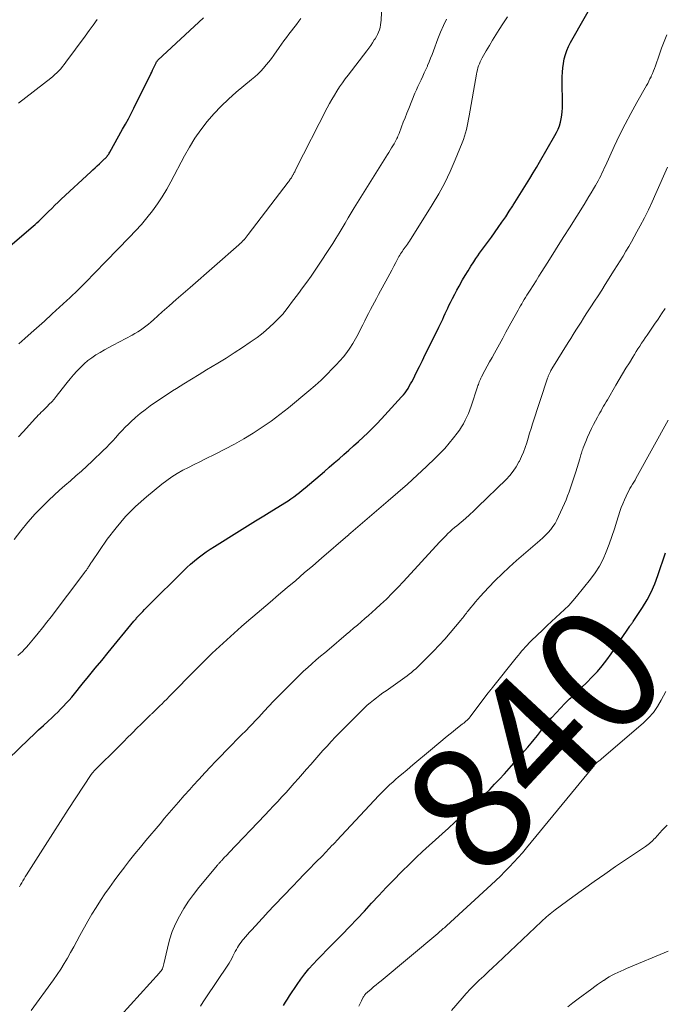
# Model space of a CAD drawing. Units: feet. Extents: x 1975000 to 1980033, y 560000 to 565000.
# Drawn here: x 1976277 to 1976381, y 563470 to 563630 of the extents above; entities that cross this region are included whole.
import ezdxf
from ezdxf.enums import TextEntityAlignment as Align

# ---------------------------------------------------------------- set-up
doc = ezdxf.new("R2010")
doc.units = ezdxf.units.FT
doc.header["$LTSCALE"] = 100
doc.header["$MEASUREMENT"] = 0
for name, color, linetype, lineweight in [('CONTOUR INDEX', 32, 'Continuous', 25), ('CONTOUR INDEX LABEL', 7, 'Continuous', 15), ('CONTOUR INTERMEDIATE', 40, 'Continuous', 15)]:
    doc.layers.add(name, color=color, linetype=linetype, lineweight=lineweight)
doc.styles.add('slant', font='romans.shx', dxfattribs={"oblique": 14.999978})

msp = doc.modelspace()

# ---------------------------------------------------------------- linework, layer by layer
at = {"layer": 'CONTOUR INDEX', "flags": 128}
for points, elevation in [([(1976271.43, 563506.85), (1976278.24, 563513.41), (1976279.01, 563514.14), (1976279.77, 563514.87), (1976280.55, 563515.59), (1976281.33, 563516.3), (1976281.9, 563516.83), (1976282.39, 563517.29), (1976282.87, 563517.74), (1976283.34, 563518.21), (1976283.81, 563518.69), (1976284.26, 563519.17), (1976284.71, 563519.66), (1976285.14, 563520.17), (1976285.57, 563520.68), (1976286.83, 563522.24), (1976287.88, 563523.53), (1976288.94, 563524.83), (1976290, 563526.12), (1976291.06, 563527.41), (1976295.2, 563532.43), (1976295.25, 563532.49), (1976295.3, 563532.55), (1976295.35, 563532.61), (1976295.4, 563532.67), (1976295.44, 563532.73), (1976295.49, 563532.79), (1976295.54, 563532.85), (1976295.59, 563532.91), (1976295.64, 563532.97), (1976295.7, 563533.03), (1976295.75, 563533.09), (1976295.8, 563533.14), (1976296.31, 563533.68), (1976296.62, 563534.01), (1976296.93, 563534.33), (1976297.24, 563534.65), (1976297.56, 563534.97), (1976303.21, 563540.6), (1976303.78, 563541.15), (1976304.37, 563541.69), (1976304.98, 563542.21), (1976305.6, 563542.71), (1976306.24, 563543.2), (1976306.89, 563543.67), (1976307.55, 563544.11), (1976308.22, 563544.55), (1976312.26, 563547.05), (1976313.57, 563547.86), (1976314.88, 563548.68), (1976316.19, 563549.49), (1976317.51, 563550.29), (1976319.16, 563551.31), (1976319.64, 563551.61), (1976320.13, 563551.93), (1976320.6, 563552.25), (1976321.07, 563552.59), (1976321.53, 563552.93), (1976321.99, 563553.28), (1976322.44, 563553.65), (1976322.88, 563554.01), (1976326.01, 563556.68), (1976326.81, 563557.36), (1976327.6, 563558.04), (1976328.39, 563558.73), (1976329.17, 563559.42), (1976329.96, 563560.11), (1976330.73, 563560.8), (1976331.51, 563561.5), (1976332.28, 563562.21), (1976333.04, 563562.92), (1976333.78, 563563.65), (1976334.51, 563564.4), (1976335.23, 563565.16), (1976338.51, 563568.73), (1976338.79, 563569.05), (1976339.06, 563569.38), (1976339.3, 563569.73), (1976339.54, 563570.08), (1976339.75, 563570.45), (1976339.96, 563570.82), (1976340.17, 563571.19), (1976340.36, 563571.57), (1976340.92, 563572.71), (1976341.39, 563573.66), (1976341.87, 563574.62), (1976342.34, 563575.57), (1976342.81, 563576.52), (1976344.54, 563580.01), (1976344.75, 563580.45), (1976344.96, 563580.88), (1976345.16, 563581.32), (1976345.35, 563581.76), (1976345.55, 563582.2), (1976345.75, 563582.63), (1976345.96, 563583.07), (1976346.17, 563583.5), (1976346.41, 563583.99), (1976346.75, 563584.66), (1976347.09, 563585.33), (1976347.45, 563585.99), (1976347.82, 563586.65), (1976348.38, 563587.64), (1976348.81, 563588.38), (1976349.25, 563589.12), (1976349.7, 563589.85), (1976350.17, 563590.57), (1976350.52, 563591.11), (1976350.82, 563591.55), (1976351.13, 563591.99), (1976351.45, 563592.43), (1976351.77, 563592.85), (1976352.1, 563593.28), (1976352.42, 563593.71), (1976352.73, 563594.14), (1976353.05, 563594.58), (1976354.13, 563596.12), (1976354.74, 563597), (1976355.34, 563597.88), (1976355.92, 563598.77), (1976356.5, 563599.66), (1976356.54, 563599.73), (1976357.09, 563600.6), (1976357.63, 563601.47), (1976358.17, 563602.33), (1976358.72, 563603.2), (1976359.25, 563604.07), (1976359.79, 563604.95), (1976360.31, 563605.83), (1976360.83, 563606.71), (1976363.31, 563611), (1976363.58, 563611.52), (1976363.82, 563612.04), (1976364.03, 563612.59), (1976364.2, 563613.15), (1976364.33, 563613.71), (1976364.43, 563614.29), (1976364.49, 563614.87), (1976364.51, 563615.45), (1976364.49, 563620.52), (1976364.52, 563621.25), (1976364.57, 563621.97), (1976364.67, 563622.68), (1976364.81, 563623.39), (1976365, 563624.09), (1976365.23, 563624.77), (1976365.52, 563625.42), (1976365.84, 563626.07), (1976370.45, 563634.26)], 820), ([(1976272.79, 563591.15), (1976278.6, 563596.08), (1976278.91, 563596.35), (1976279.21, 563596.62), (1976279.51, 563596.89), (1976279.81, 563597.17), (1976280.1, 563597.45), (1976280.39, 563597.74), (1976280.68, 563598.02), (1976280.97, 563598.31), (1976281.4, 563598.73), (1976281.91, 563599.23), (1976282.42, 563599.72), (1976282.93, 563600.21), (1976283.45, 563600.7), (1976288.21, 563605.11), (1976288.56, 563605.44), (1976288.92, 563605.78), (1976289.27, 563606.11), (1976289.62, 563606.44), (1976290.11, 563606.91), (1976290.21, 563607.01), (1976290.32, 563607.11), (1976290.43, 563607.21), (1976290.54, 563607.31), (1976290.64, 563607.41), (1976290.75, 563607.51), (1976290.84, 563607.62), (1976290.94, 563607.73), (1976290.95, 563607.75), (1976291.05, 563607.88), (1976291.14, 563608.01), (1976291.22, 563608.15), (1976291.3, 563608.29), (1976293.38, 563612.02), (1976293.85, 563612.87), (1976294.3, 563613.72), (1976294.74, 563614.57), (1976295.18, 563615.43), (1976297.93, 563620.97), (1976298.08, 563621.28), (1976298.23, 563621.59), (1976298.38, 563621.9), (1976298.52, 563622.21), (1976298.74, 563622.68), (1976298.78, 563622.75), (1976298.82, 563622.83), (1976298.86, 563622.9), (1976298.9, 563622.97), (1976298.97, 563623.08), (1976298.99, 563623.1), (1976299, 563623.11), (1976299.08, 563623.2), (1976306.45, 563630.02)], 800), ([(1976319.41, 563470.29), (1976319.72, 563470.81), (1976320.05, 563471.32), (1976320.37, 563471.83), (1976321.61, 563473.71), (1976322.21, 563474.57), (1976322.83, 563475.4), (1976323.5, 563476.21), (1976324.2, 563476.98), (1976324.92, 563477.74), (1976325.65, 563478.5), (1976326.38, 563479.25), (1976327.12, 563480), (1976328.89, 563481.79), (1976330.1, 563483.03), (1976331.3, 563484.29), (1976332.48, 563485.55), (1976333.66, 563486.83), (1976334.83, 563488.1), (1976336.02, 563489.36), (1976337.22, 563490.61), (1976338.44, 563491.84), (1976339.87, 563493.26), (1976340.88, 563494.25), (1976341.9, 563495.22), (1976342.94, 563496.17), (1976343.98, 563497.11), (1976345.04, 563498.05), (1976346.09, 563498.99), (1976347.13, 563499.94), (1976348.17, 563500.89), (1976350.25, 563502.81), (1976351.1, 563503.6), (1976351.93, 563504.41), (1976352.75, 563505.24), (1976353.55, 563506.07), (1976354.35, 563506.92), (1976355.13, 563507.77), (1976355.91, 563508.64), (1976356.68, 563509.51), (1976358.41, 563511.49), (1976358.94, 563512.1), (1976359.45, 563512.72), (1976359.96, 563513.34), (1976360.47, 563513.97), (1976360.97, 563514.6), (1976361.47, 563515.23), (1976361.98, 563515.85), (1976362.49, 563516.47), (1976362.8, 563516.85), (1976363.49, 563517.64), (1976364.19, 563518.41), (1976364.93, 563519.15), (1976365.68, 563519.88), (1976365.89, 563520.07), (1976366.76, 563520.89), (1976367.61, 563521.71), (1976368.46, 563522.55), (1976369.3, 563523.39), (1976369.34, 563523.43), (1976370.17, 563524.32), (1976370.96, 563525.24), (1976371.71, 563526.2), (1976372.41, 563527.19), (1976375.43, 563531.65), (1976375.49, 563531.75), (1976375.56, 563531.84), (1976375.63, 563531.94), (1976375.7, 563532.04), (1976375.78, 563532.13), (1976375.85, 563532.23), (1976375.91, 563532.32), (1976375.98, 563532.42), (1976377.46, 563534.65), (1976378.22, 563535.89), (1976378.9, 563537.16), (1976379.48, 563538.49), (1976379.98, 563539.85), (1976381.17, 563543.5)], 840)]:
    msp.add_lwpolyline(points, dxfattribs=dict(at, elevation=elevation))
at = {"layer": 'CONTOUR INTERMEDIATE', "flags": 128}
for points, elevation in [([(1976276.52, 563562.27), (1976277.27, 563563.1), (1976279.26, 563565.28), (1976279.49, 563565.53), (1976279.73, 563565.77), (1976279.97, 563566.01), (1976280.22, 563566.24), (1976280.46, 563566.48), (1976280.71, 563566.72), (1976280.95, 563566.96), (1976281.19, 563567.2), (1976281.51, 563567.53), (1976281.9, 563567.95), (1976282.28, 563568.38), (1976282.64, 563568.81), (1976283, 563569.26), (1976284.39, 563571.04), (1976284.91, 563571.67), (1976285.44, 563572.3), (1976285.99, 563572.91), (1976286.55, 563573.5), (1976286.59, 563573.54), (1976287.16, 563574.08), (1976287.76, 563574.6), (1976288.4, 563575.07), (1976289.06, 563575.51), (1976289.74, 563575.93), (1976290.43, 563576.33), (1976291.12, 563576.72), (1976291.83, 563577.1), (1976294.9, 563578.72), (1976295.36, 563578.98), (1976295.82, 563579.25), (1976296.26, 563579.54), (1976296.7, 563579.84), (1976297.12, 563580.16), (1976297.54, 563580.49), (1976297.95, 563580.82), (1976298.35, 563581.17), (1976299.79, 563582.47), (1976300.92, 563583.47), (1976302.04, 563584.46), (1976303.17, 563585.46), (1976304.29, 563586.45), (1976312.16, 563593.34), (1976312.37, 563593.53), (1976312.58, 563593.73), (1976312.79, 563593.93), (1976312.99, 563594.14), (1976313.01, 563594.16), (1976313.19, 563594.36), (1976313.37, 563594.56), (1976313.54, 563594.77), (1976313.7, 563594.98), (1976320.15, 563603.47), (1976320.24, 563603.58), (1976320.33, 563603.7), (1976320.41, 563603.82), (1976320.5, 563603.94), (1976320.67, 563604.18), (1976320.72, 563604.25), (1976320.82, 563604.42), (1976320.86, 563604.51), (1976320.91, 563604.59), (1976320.96, 563604.68), (1976321, 563604.76), (1976321.06, 563604.88), (1976321.14, 563605.02), (1976321.21, 563605.16), (1976321.29, 563605.3), (1976321.36, 563605.45), (1976326.48, 563615.47), (1976326.85, 563616.17), (1976327.23, 563616.86), (1976327.63, 563617.53), (1976328.05, 563618.2), (1976328.48, 563618.86), (1976328.93, 563619.51), (1976329.39, 563620.15), (1976329.86, 563620.78), (1976332.88, 563624.73), (1976333.19, 563625.16), (1976333.5, 563625.58), (1976333.8, 563626.02), (1976334.09, 563626.46), (1976334.22, 563626.67), (1976334.43, 563627.01), (1976334.61, 563627.37), (1976334.77, 563627.74), (1976334.91, 563628.11), (1976335.02, 563628.5), (1976335.1, 563628.89), (1976335.16, 563629.28), (1976335.19, 563629.68), (1976335.59, 563638.54)], 808), ([(1976276.44, 563526.88), (1976276.8, 563527.22), (1976277.15, 563527.56), (1976277.49, 563527.91), (1976277.82, 563528.26), (1976278.14, 563528.63), (1976278.98, 563529.62), (1976279.71, 563530.5), (1976280.43, 563531.38), (1976281.13, 563532.27), (1976281.82, 563533.18), (1976287.09, 563540.16), (1976287.23, 563540.34), (1976287.37, 563540.53), (1976287.51, 563540.72), (1976287.64, 563540.91), (1976287.74, 563541.05), (1976287.82, 563541.18), (1976287.9, 563541.3), (1976287.98, 563541.43), (1976288.05, 563541.56), (1976288.13, 563541.69), (1976288.21, 563541.81), (1976288.29, 563541.94), (1976288.37, 563542.06), (1976290.89, 563545.7), (1976292.31, 563547.57), (1976293.82, 563549.36), (1976295.48, 563551.01), (1976297.24, 563552.57), (1976299.72, 563554.61), (1976300.53, 563555.23), (1976301.36, 563555.82), (1976302.22, 563556.35), (1976303.11, 563556.86), (1976304.02, 563557.33), (1976304.93, 563557.79), (1976305.84, 563558.25), (1976306.76, 563558.7), (1976308.34, 563559.46), (1976309.91, 563560.25), (1976311.46, 563561.08), (1976312.99, 563561.95), (1976314.5, 563562.86), (1976315.97, 563563.82), (1976317.42, 563564.82), (1976318.82, 563565.88), (1976320.2, 563566.97), (1976323.52, 563569.73), (1976324.51, 563570.58), (1976325.48, 563571.46), (1976326.42, 563572.37), (1976327.33, 563573.3), (1976327.93, 563573.92), (1976328.52, 563574.57), (1976329.08, 563575.23), (1976329.62, 563575.93), (1976330.13, 563576.63), (1976330.61, 563577.37), (1976331.06, 563578.11), (1976331.48, 563578.88), (1976331.88, 563579.66), (1976332.23, 563580.4), (1976332.53, 563581.02), (1976332.84, 563581.63), (1976333.15, 563582.24), (1976333.46, 563582.85), (1976333.78, 563583.46), (1976334.11, 563584.06), (1976334.43, 563584.66), (1976334.76, 563585.27), (1976336.27, 563588.05), (1976336.6, 563588.65), (1976336.92, 563589.25), (1976337.24, 563589.85), (1976337.56, 563590.46), (1976337.96, 563591.2), (1976338.08, 563591.43), (1976338.21, 563591.66), (1976338.35, 563591.88), (1976338.49, 563592.1), (1976338.63, 563592.31), (1976338.78, 563592.52), (1976338.93, 563592.73), (1976339.08, 563592.94), (1976339.12, 563592.99), (1976339.29, 563593.22), (1976339.46, 563593.46), (1976339.62, 563593.7), (1976339.78, 563593.94), (1976343.47, 563599.82), (1976344.51, 563601.58), (1976345.49, 563603.37), (1976346.37, 563605.21), (1976347.18, 563607.08), (1976348.29, 563609.83), (1976348.49, 563610.36), (1976348.67, 563610.89), (1976348.83, 563611.43), (1976348.98, 563611.98), (1976349.11, 563612.53), (1976349.23, 563613.08), (1976349.34, 563613.63), (1976349.44, 563614.19), (1976350.62, 563620.92), (1976350.69, 563621.26), (1976350.76, 563621.61), (1976350.86, 563621.95), (1976350.96, 563622.29), (1976351.08, 563622.62), (1976351.22, 563622.94), (1976351.37, 563623.26), (1976351.54, 563623.57), (1976352.19, 563624.7), (1976352.7, 563625.57), (1976353.22, 563626.43), (1976353.75, 563627.29), (1976354.29, 563628.14), (1976354.9, 563629.08), (1976355.62, 563630.2)], 816), ([(1976275.84, 563545.64), (1976276.92, 563547.08), (1976278.05, 563548.49), (1976279.25, 563549.82), (1976280.51, 563551.12), (1976281.44, 563552.02), (1976282.29, 563552.83), (1976283.16, 563553.63), (1976284.04, 563554.4), (1976284.93, 563555.17), (1976285.82, 563555.94), (1976286.7, 563556.71), (1976287.56, 563557.51), (1976288.42, 563558.32), (1976290.22, 563560.05), (1976290.75, 563560.57), (1976291.27, 563561.1), (1976291.78, 563561.64), (1976292.28, 563562.19), (1976292.78, 563562.74), (1976293.29, 563563.28), (1976293.81, 563563.81), (1976294.34, 563564.33), (1976294.72, 563564.7), (1976295.46, 563565.38), (1976296.22, 563566.04), (1976297.01, 563566.66), (1976297.82, 563567.26), (1976297.91, 563567.33), (1976298.79, 563567.94), (1976299.67, 563568.54), (1976300.56, 563569.12), (1976301.46, 563569.7), (1976302.08, 563570.09), (1976303.29, 563570.85), (1976304.51, 563571.61), (1976305.73, 563572.35), (1976306.95, 563573.09), (1976308.79, 563574.2), (1976310.12, 563575.01), (1976311.44, 563575.85), (1976312.74, 563576.71), (1976314.03, 563577.6), (1976315.13, 563578.36), (1976315.84, 563578.89), (1976316.54, 563579.45), (1976317.2, 563580.04), (1976317.85, 563580.65), (1976318.86, 563581.66), (1976318.98, 563581.79), (1976319.1, 563581.92), (1976319.22, 563582.05), (1976319.33, 563582.19), (1976319.44, 563582.33), (1976319.55, 563582.48), (1976319.66, 563582.62), (1976319.76, 563582.76), (1976320.3, 563583.48), (1976320.68, 563583.98), (1976321.06, 563584.48), (1976321.44, 563584.98), (1976321.82, 563585.48), (1976322.48, 563586.35), (1976323.18, 563587.3), (1976323.87, 563588.25), (1976324.54, 563589.22), (1976325.19, 563590.2), (1976326.85, 563592.74), (1976327.37, 563593.55), (1976327.88, 563594.36), (1976328.38, 563595.19), (1976328.87, 563596.02), (1976329.35, 563596.85), (1976329.84, 563597.68), (1976330.34, 563598.51), (1976330.84, 563599.33), (1976336.2, 563607.92), (1976336.43, 563608.28), (1976336.65, 563608.64), (1976336.87, 563609), (1976337.09, 563609.36), (1976337.29, 563609.69), (1976337.41, 563609.88), (1976337.52, 563610.09), (1976337.63, 563610.29), (1976337.73, 563610.5), (1976337.82, 563610.71), (1976337.91, 563610.92), (1976338, 563611.13), (1976338.09, 563611.35), (1976338.49, 563612.4), (1976338.78, 563613.15), (1976339.07, 563613.89), (1976339.37, 563614.63), (1976339.66, 563615.37), (1976340.67, 563617.84), (1976340.91, 563618.4), (1976341.15, 563618.95), (1976341.4, 563619.5), (1976341.67, 563620.04), (1976341.93, 563620.59), (1976342.18, 563621.13), (1976342.43, 563621.69), (1976342.67, 563622.24), (1976342.7, 563622.32), (1976342.95, 563622.91), (1976343.2, 563623.51), (1976343.43, 563624.12), (1976343.67, 563624.72), (1976344.38, 563626.63), (1976344.82, 563627.71), (1976345.28, 563628.78), (1976345.78, 563629.83)], 812), ([(1976276.53, 563616.24), (1976281.74, 563620.29), (1976282.08, 563620.57), (1976282.42, 563620.86), (1976282.75, 563621.17), (1976283.06, 563621.49), (1976283.36, 563621.82), (1976283.66, 563622.16), (1976283.94, 563622.51), (1976284.21, 563622.87), (1976287.32, 563627.07), (1976287.98, 563627.97), (1976288.63, 563628.86), (1976289.28, 563629.76)], 796), ([(1976276.6, 563577.32), (1976277.54, 563578.17), (1976278.56, 563579.07), (1976278.99, 563579.45), (1976279.42, 563579.83), (1976279.85, 563580.21), (1976280.28, 563580.59), (1976280.71, 563580.98), (1976281.13, 563581.36), (1976281.56, 563581.75), (1976281.98, 563582.14), (1976284.36, 563584.33), (1976284.83, 563584.77), (1976285.29, 563585.2), (1976285.75, 563585.64), (1976286.21, 563586.09), (1976286.67, 563586.54), (1976287.12, 563586.99), (1976287.57, 563587.44), (1976288.02, 563587.9), (1976288.31, 563588.2), (1976288.9, 563588.81), (1976289.49, 563589.41), (1976290.08, 563590.02), (1976290.67, 563590.63), (1976294.51, 563594.55), (1976295.48, 563595.57), (1976296.41, 563596.62), (1976297.31, 563597.7), (1976298.18, 563598.81), (1976299, 563599.95), (1976299.78, 563601.11), (1976300.5, 563602.32), (1976301.18, 563603.54), (1976303.37, 563607.7), (1976304.2, 563609.15), (1976305.07, 563610.57), (1976306.04, 563611.94), (1976307.05, 563613.27), (1976308.14, 563614.54), (1976309.29, 563615.76), (1976310.5, 563616.91), (1976311.76, 563618.01), (1976314.24, 563620.06), (1976314.75, 563620.5), (1976315.24, 563620.95), (1976315.72, 563621.42), (1976316.17, 563621.91), (1976316.61, 563622.42), (1976317.04, 563622.94), (1976317.44, 563623.47), (1976317.84, 563624.02), (1976318.68, 563625.23), (1976319.06, 563625.78), (1976319.46, 563626.32), (1976319.86, 563626.86), (1976320.27, 563627.39), (1976320.69, 563627.92), (1976321.09, 563628.45), (1976321.49, 563628.99), (1976321.89, 563629.53), (1976322.19, 563629.95)], 804), ([(1976276.68, 563489.51), (1976276.86, 563489.83), (1976277.05, 563490.15), (1976277.24, 563490.46), (1976277.43, 563490.78), (1976277.62, 563491.09), (1976277.81, 563491.4), (1976280.82, 563496.15), (1976282.06, 563498.1), (1976283.31, 563500.04), (1976284.56, 563501.97), (1976285.83, 563503.9), (1976288.28, 563507.63), (1976288.32, 563507.7), (1976288.37, 563507.76), (1976288.41, 563507.82), (1976288.45, 563507.88), (1976288.5, 563507.94), (1976288.54, 563507.99), (1976288.59, 563508.05), (1976288.64, 563508.1), (1976288.72, 563508.19), (1976288.79, 563508.26), (1976292.93, 563512.35), (1976293.14, 563512.56), (1976293.35, 563512.77), (1976293.55, 563512.98), (1976293.76, 563513.2), (1976293.96, 563513.41), (1976294.17, 563513.62), (1976294.38, 563513.83), (1976294.59, 563514.04), (1976294.84, 563514.3), (1976295.17, 563514.63), (1976295.51, 563514.97), (1976295.85, 563515.3), (1976296.19, 563515.63), (1976297.91, 563517.29), (1976297.99, 563517.36), (1976298.07, 563517.44), (1976298.15, 563517.52), (1976298.23, 563517.59), (1976298.31, 563517.67), (1976298.38, 563517.75), (1976298.46, 563517.83), (1976298.54, 563517.91), (1976298.82, 563518.18), (1976299.04, 563518.4), (1976299.25, 563518.61), (1976299.47, 563518.83), (1976299.69, 563519.05), (1976300.09, 563519.45), (1976300.5, 563519.86), (1976300.92, 563520.28), (1976301.34, 563520.7), (1976301.75, 563521.12), (1976304.47, 563523.89), (1976305.6, 563525.02), (1976306.73, 563526.15), (1976307.88, 563527.26), (1976309.04, 563528.36), (1976310.21, 563529.45), (1976311.4, 563530.52), (1976312.6, 563531.58), (1976313.8, 563532.62), (1976314.44, 563533.16), (1976315.83, 563534.34), (1976317.22, 563535.52), (1976318.6, 563536.7), (1976319.99, 563537.88), (1976321.37, 563539.06), (1976322.76, 563540.25), (1976324.14, 563541.43), (1976325.52, 563542.62), (1976329.81, 563546.31), (1976329.9, 563546.39), (1976330.04, 563546.52), (1976330.1, 563546.58), (1976330.16, 563546.63), (1976330.22, 563546.68), (1976330.28, 563546.73), (1976336.34, 563551.9), (1976337.91, 563553.26), (1976339.47, 563554.64), (1976341.01, 563556.05), (1976342.53, 563557.48), (1976343.95, 563558.83), (1976344.73, 563559.61), (1976345.48, 563560.41), (1976346.2, 563561.24), (1976346.89, 563562.09), (1976347.48, 563562.86), (1976347.85, 563563.36), (1976348.19, 563563.87), (1976348.51, 563564.4), (1976348.8, 563564.94), (1976349.07, 563565.49), (1976349.32, 563566.06), (1976349.55, 563566.63), (1976349.75, 563567.21), (1976350.78, 563570.34), (1976350.85, 563570.55), (1976350.92, 563570.76), (1976351, 563570.97), (1976351.07, 563571.17), (1976351.16, 563571.38), (1976351.24, 563571.58), (1976351.34, 563571.78), (1976351.44, 563571.97), (1976351.99, 563572.98), (1976352.37, 563573.68), (1976352.74, 563574.38), (1976353.13, 563575.08), (1976353.51, 563575.78), (1976353.8, 563576.31), (1976354.33, 563577.27), (1976354.86, 563578.23), (1976355.39, 563579.19), (1976355.92, 563580.15), (1976357.15, 563582.38), (1976357.34, 563582.74), (1976357.54, 563583.09), (1976357.74, 563583.44), (1976357.94, 563583.79), (1976358.14, 563584.13), (1976358.35, 563584.48), (1976358.56, 563584.82), (1976358.77, 563585.16), (1976359.3, 563586), (1976359.78, 563586.76), (1976360.25, 563587.52), (1976360.73, 563588.28), (1976361.21, 563589.04), (1976362.05, 563590.38), (1976362.95, 563591.81), (1976363.85, 563593.24), (1976364.75, 563594.67), (1976365.65, 563596.1), (1976368.02, 563599.86), (1976368.41, 563600.49), (1976368.8, 563601.13), (1976369.19, 563601.76), (1976369.57, 563602.4), (1976369.87, 563602.91), (1976370.09, 563603.3), (1976370.31, 563603.69), (1976370.51, 563604.09), (1976370.71, 563604.49), (1976370.9, 563604.9), (1976371.1, 563605.3), (1976371.29, 563605.71), (1976371.47, 563606.11), (1976372.91, 563609.24), (1976373.77, 563611.04), (1976374.65, 563612.82), (1976375.58, 563614.58), (1976376.55, 563616.33), (1976378.12, 563619.09), (1976378.32, 563619.44), (1976378.5, 563619.8), (1976378.68, 563620.16), (1976378.85, 563620.52), (1976378.9, 563620.61), (1976379.08, 563621.03), (1976379.25, 563621.45), (1976379.41, 563621.87), (1976379.57, 563622.3), (1976380.16, 563624.01), (1976380.55, 563625.12), (1976380.96, 563626.21), (1976381.39, 563627.3)], 824), ([(1976278.56, 563469.49), (1976282.2, 563474.46), (1976282.8, 563475.31), (1976283.37, 563476.17), (1976283.92, 563477.06), (1976284.45, 563477.95), (1976284.95, 563478.86), (1976285.46, 563479.77), (1976285.97, 563480.68), (1976286.47, 563481.59), (1976287.76, 563483.92), (1976288.41, 563485.05), (1976289.08, 563486.16), (1976289.78, 563487.25), (1976290.5, 563488.33), (1976291.25, 563489.39), (1976292, 563490.45), (1976292.78, 563491.49), (1976293.56, 563492.53), (1976293.66, 563492.66), (1976294.51, 563493.75), (1976295.37, 563494.84), (1976296.24, 563495.91), (1976297.12, 563496.97), (1976299.42, 563499.7), (1976300.16, 563500.57), (1976300.91, 563501.44), (1976301.66, 563502.31), (1976302.41, 563503.17), (1976303.35, 563504.24), (1976303.64, 563504.57), (1976303.93, 563504.89), (1976304.22, 563505.22), (1976304.51, 563505.54), (1976304.8, 563505.87), (1976305.09, 563506.19), (1976305.38, 563506.51), (1976305.68, 563506.83), (1976306.75, 563507.98), (1976307.58, 563508.87), (1976308.42, 563509.76), (1976309.27, 563510.64), (1976310.12, 563511.51), (1976312.79, 563514.21), (1976313.12, 563514.55), (1976313.45, 563514.89), (1976313.78, 563515.23), (1976314.11, 563515.57), (1976314.44, 563515.91), (1976314.77, 563516.26), (1976315.09, 563516.6), (1976315.42, 563516.95), (1976316.27, 563517.88), (1976317.02, 563518.7), (1976317.78, 563519.5), (1976318.55, 563520.29), (1976319.32, 563521.08), (1976321.33, 563523.09), (1976321.98, 563523.73), (1976322.64, 563524.36), (1976323.31, 563524.98), (1976323.99, 563525.58), (1976324.68, 563526.18), (1976325.38, 563526.77), (1976326.07, 563527.36), (1976326.77, 563527.95), (1976329.52, 563530.28), (1976330.13, 563530.79), (1976330.74, 563531.31), (1976331.35, 563531.82), (1976331.96, 563532.34), (1976332.57, 563532.86), (1976333.17, 563533.38), (1976333.76, 563533.92), (1976334.35, 563534.45), (1976335.1, 563535.15), (1976336.05, 563536.04), (1976336.99, 563536.96), (1976337.9, 563537.9), (1976338.8, 563538.85), (1976344.66, 563545.24), (1976344.99, 563545.59), (1976345.32, 563545.94), (1976345.66, 563546.28), (1976346, 563546.61), (1976346.35, 563546.94), (1976346.71, 563547.27), (1976347.07, 563547.58), (1976347.43, 563547.9), (1976348.12, 563548.46), (1976348.82, 563549.06), (1976349.51, 563549.67), (1976350.19, 563550.3), (1976350.86, 563550.94), (1976355.42, 563555.39), (1976356.02, 563556.04), (1976356.57, 563556.72), (1976357.05, 563557.44), (1976357.49, 563558.21), (1976357.57, 563558.36), (1976357.92, 563559.08), (1976358.23, 563559.81), (1976358.5, 563560.55), (1976358.75, 563561.31), (1976358.97, 563562.08), (1976359.21, 563562.84), (1976359.45, 563563.6), (1976359.69, 563564.36), (1976362.12, 563571.75), (1976362.16, 563571.86), (1976362.2, 563571.97), (1976362.24, 563572.08), (1976362.28, 563572.19), (1976362.32, 563572.3), (1976362.36, 563572.41), (1976362.41, 563572.52), (1976362.46, 563572.62), (1976362.51, 563572.71), (1976362.58, 563572.86), (1976362.66, 563573), (1976362.74, 563573.15), (1976362.83, 563573.29), (1976365.44, 563577.52), (1976365.86, 563578.18), (1976366.27, 563578.85), (1976366.69, 563579.51), (1976367.11, 563580.17), (1976367.53, 563580.83), (1976367.95, 563581.48), (1976368.37, 563582.14), (1976368.8, 563582.8), (1976369.12, 563583.29), (1976369.71, 563584.2), (1976370.29, 563585.1), (1976370.87, 563586.01), (1976371.45, 563586.92), (1976372.91, 563589.21), (1976373.39, 563589.97), (1976373.86, 563590.74), (1976374.34, 563591.51), (1976374.8, 563592.28), (1976375.26, 563593.05), (1976375.71, 563593.83), (1976376.15, 563594.62), (1976376.58, 563595.41), (1976377.1, 563596.39), (1976377.77, 563597.68), (1976378.42, 563598.98), (1976379.04, 563600.29), (1976379.64, 563601.61), (1976381.53, 563605.89)], 828), ([(1976285.26, 563460.06), (1976299.34, 563475.56), (1976299.47, 563475.72), (1976299.59, 563475.89), (1976299.7, 563476.06), (1976299.8, 563476.24), (1976299.88, 563476.42), (1976299.95, 563476.61), (1976300.01, 563476.81), (1976300.06, 563477.01), (1976300.62, 563479.58), (1976300.98, 563480.93), (1976301.41, 563482.25), (1976301.95, 563483.52), (1976302.58, 563484.76), (1976303.29, 563485.97), (1976304.05, 563487.14), (1976304.86, 563488.27), (1976305.72, 563489.37), (1976308.7, 563492.98), (1976308.78, 563493.07), (1976308.86, 563493.17), (1976308.94, 563493.26), (1976309.02, 563493.35), (1976309.1, 563493.44), (1976309.19, 563493.53), (1976309.27, 563493.62), (1976309.35, 563493.71), (1976309.65, 563494.02), (1976309.88, 563494.26), (1976310.11, 563494.5), (1976310.34, 563494.74), (1976310.57, 563494.99), (1976316.41, 563501.13), (1976317.09, 563501.85), (1976317.78, 563502.58), (1976318.46, 563503.3), (1976319.14, 563504.03), (1976319.82, 563504.76), (1976320.49, 563505.5), (1976321.15, 563506.24), (1976321.81, 563506.99), (1976323.14, 563508.5), (1976323.8, 563509.26), (1976324.46, 563510.01), (1976325.12, 563510.76), (1976325.78, 563511.52), (1976326.44, 563512.26), (1976327.12, 563513), (1976327.81, 563513.73), (1976328.51, 563514.44), (1976332.01, 563517.97), (1976332.47, 563518.41), (1976332.94, 563518.85), (1976333.43, 563519.27), (1976333.94, 563519.68), (1976334.45, 563520.07), (1976334.96, 563520.46), (1976335.49, 563520.84), (1976336.01, 563521.21), (1976338.66, 563523.06), (1976339.03, 563523.33), (1976339.39, 563523.6), (1976339.75, 563523.88), (1976340.11, 563524.17), (1976340.45, 563524.46), (1976340.79, 563524.77), (1976341.13, 563525.08), (1976341.45, 563525.39), (1976342.72, 563526.64), (1976343.66, 563527.59), (1976344.58, 563528.56), (1976345.48, 563529.56), (1976346.36, 563530.58), (1976348.1, 563532.64), (1976348.25, 563532.82), (1976348.4, 563533.01), (1976348.55, 563533.2), (1976348.69, 563533.38), (1976348.84, 563533.57), (1976348.98, 563533.76), (1976349.13, 563533.95), (1976349.28, 563534.14), (1976349.7, 563534.67), (1976350.07, 563535.12), (1976350.44, 563535.57), (1976350.83, 563536), (1976351.22, 563536.43), (1976352.57, 563537.89), (1976353.66, 563539.02), (1976354.78, 563540.13), (1976355.93, 563541.2), (1976357.1, 563542.25), (1976360.89, 563545.51), (1976361.35, 563545.93), (1976361.79, 563546.36), (1976362.21, 563546.81), (1976362.62, 563547.27), (1976362.99, 563547.76), (1976363.33, 563548.27), (1976363.63, 563548.8), (1976363.9, 563549.36), (1976364.84, 563551.47), (1976365.1, 563552.1), (1976365.36, 563552.74), (1976365.6, 563553.38), (1976365.83, 563554.03), (1976366.05, 563554.68), (1976366.26, 563555.33), (1976366.47, 563555.98), (1976366.67, 563556.63), (1976367.31, 563558.69), (1976367.38, 563558.92), (1976367.45, 563559.15), (1976367.52, 563559.38), (1976367.59, 563559.61), (1976367.66, 563559.83), (1976367.73, 563560.06), (1976367.81, 563560.28), (1976367.9, 563560.51), (1976368.28, 563561.49), (1976368.58, 563562.2), (1976368.88, 563562.91), (1976369.22, 563563.6), (1976369.56, 563564.28), (1976370.17, 563565.43), (1976370.37, 563565.79), (1976370.56, 563566.15), (1976370.77, 563566.5), (1976370.97, 563566.86), (1976371.18, 563567.22), (1976371.38, 563567.57), (1976371.59, 563567.92), (1976371.8, 563568.28), (1976373.18, 563570.65), (1976373.72, 563571.55), (1976374.26, 563572.46), (1976374.8, 563573.36), (1976375.35, 563574.26), (1976375.89, 563575.14), (1976376.17, 563575.6), (1976376.45, 563576.05), (1976376.74, 563576.51), (1976377.03, 563576.96), (1976377.32, 563577.41), (1976377.62, 563577.85), (1976377.92, 563578.3), (1976378.22, 563578.74), (1976379.41, 563580.47), (1976379.99, 563581.33), (1976380.57, 563582.18), (1976381.14, 563583.04)], 832), ([(1976305.97, 563470.2), (1976306.42, 563470.87), (1976306.86, 563471.54), (1976310.38, 563476.8), (1976310.61, 563477.15), (1976310.82, 563477.51), (1976311.03, 563477.88), (1976311.22, 563478.26), (1976311.27, 563478.37), (1976311.44, 563478.69), (1976311.6, 563479.01), (1976311.78, 563479.33), (1976311.95, 563479.65), (1976312.14, 563479.96), (1976312.33, 563480.26), (1976312.55, 563480.55), (1976312.77, 563480.84), (1976312.95, 563481.04), (1976313.27, 563481.42), (1976313.59, 563481.8), (1976313.92, 563482.17), (1976314.26, 563482.54), (1976316.52, 563485.01), (1976316.87, 563485.4), (1976317.23, 563485.78), (1976317.58, 563486.16), (1976317.94, 563486.53), (1976320.9, 563489.6), (1976321.81, 563490.54), (1976322.71, 563491.48), (1976323.62, 563492.41), (1976324.53, 563493.34), (1976325.79, 563494.62), (1976326.07, 563494.91), (1976326.35, 563495.21), (1976326.63, 563495.5), (1976326.91, 563495.79), (1976327.19, 563496.09), (1976327.47, 563496.38), (1976327.75, 563496.68), (1976328.03, 563496.97), (1976334.83, 563504.25), (1976335.26, 563504.7), (1976335.7, 563505.14), (1976336.15, 563505.58), (1976336.6, 563506.01), (1976337.07, 563506.44), (1976337.53, 563506.85), (1976338.01, 563507.26), (1976338.48, 563507.67), (1976339.4, 563508.43), (1976340.34, 563509.22), (1976341.28, 563510), (1976342.22, 563510.79), (1976343.16, 563511.58), (1976345.88, 563513.86), (1976346.35, 563514.25), (1976346.82, 563514.63), (1976347.3, 563515.01), (1976347.78, 563515.38), (1976348.37, 563515.83), (1976348.55, 563515.98), (1976348.74, 563516.13), (1976348.91, 563516.29), (1976349.09, 563516.45), (1976349.26, 563516.61), (1976349.42, 563516.78), (1976349.57, 563516.96), (1976349.72, 563517.15), (1976352.5, 563520.85), (1976352.55, 563520.92), (1976352.61, 563520.99), (1976352.66, 563521.06), (1976352.72, 563521.13), (1976352.78, 563521.2), (1976352.83, 563521.26), (1976352.89, 563521.33), (1976352.95, 563521.4), (1976352.97, 563521.42), (1976353.03, 563521.5), (1976353.1, 563521.57), (1976353.16, 563521.65), (1976353.23, 563521.73), (1976357.05, 563526.54), (1976357.34, 563526.89), (1976357.62, 563527.24), (1976357.91, 563527.59), (1976358.21, 563527.93), (1976358.5, 563528.27), (1976358.81, 563528.6), (1976359.12, 563528.93), (1976359.45, 563529.25), (1976361.35, 563531.08), (1976362.04, 563531.74), (1976362.74, 563532.39), (1976363.45, 563533.04), (1976364.16, 563533.68), (1976364.86, 563534.33), (1976365.54, 563535.01), (1976366.18, 563535.72), (1976366.8, 563536.45), (1976369.04, 563539.23), (1976369.81, 563540.27), (1976370.51, 563541.36), (1976371.1, 563542.51), (1976371.62, 563543.69), (1976372.08, 563544.92), (1976372.52, 563546.14), (1976372.94, 563547.38), (1976373.34, 563548.62), (1976373.82, 563550.19), (1976374.04, 563550.83), (1976374.28, 563551.46), (1976374.54, 563552.08), (1976374.83, 563552.69), (1976375.07, 563553.18), (1976375.26, 563553.53), (1976375.45, 563553.89), (1976375.65, 563554.24), (1976375.86, 563554.59), (1976376.07, 563554.93), (1976376.27, 563555.28), (1976376.47, 563555.63), (1976376.67, 563555.99), (1976381.61, 563564.96)], 836), ([(1976331.59, 563470.19), (1976331.8, 563470.61), (1976332.01, 563471.03), (1976332.31, 563471.63), (1976332.37, 563471.74), (1976332.44, 563471.86), (1976332.52, 563471.96), (1976332.6, 563472.07), (1976332.69, 563472.17), (1976332.78, 563472.26), (1976332.87, 563472.36), (1976332.97, 563472.44), (1976333.58, 563472.95), (1976333.98, 563473.29), (1976334.38, 563473.62), (1976334.78, 563473.96), (1976335.19, 563474.3), (1976344.35, 563481.94), (1976344.53, 563482.09), (1976344.71, 563482.25), (1976344.89, 563482.4), (1976345.07, 563482.56), (1976345.25, 563482.72), (1976345.42, 563482.87), (1976345.6, 563483.03), (1976345.77, 563483.19), (1976352.99, 563489.81), (1976353.75, 563490.52), (1976354.5, 563491.23), (1976355.23, 563491.96), (1976355.96, 563492.7), (1976356.67, 563493.45), (1976357.37, 563494.21), (1976358.05, 563494.99), (1976358.72, 563495.78), (1976369.48, 563508.9), (1976369.53, 563508.96), (1976369.58, 563509.02), (1976369.63, 563509.08), (1976369.68, 563509.14), (1976369.75, 563509.23), (1976369.77, 563509.25), (1976369.78, 563509.26), (1976369.79, 563509.28), (1976369.8, 563509.29), (1976369.88, 563509.38), (1976369.93, 563509.44), (1976369.98, 563509.5), (1976370.06, 563509.58), (1976370.34, 563509.8), (1976370.48, 563509.89), (1976370.61, 563509.99), (1976370.73, 563510.1), (1976370.86, 563510.2), (1976377.6, 563515.98), (1976378.45, 563516.8), (1976379.23, 563517.68), (1976379.91, 563518.64), (1976380.51, 563519.66), (1976380.87, 563520.37), (1976381.23, 563521.09)], 844), ([(1976346.58, 563469.49), (1976348.31, 563471.49), (1976348.97, 563472.24), (1976349.65, 563472.97), (1976350.35, 563473.67), (1976351.07, 563474.37), (1976351.79, 563475.05), (1976352.52, 563475.74), (1976353.25, 563476.42), (1976353.97, 563477.11), (1976361.14, 563483.88), (1976361.41, 563484.13), (1976361.68, 563484.38), (1976361.95, 563484.62), (1976362.23, 563484.87), (1976362.51, 563485.1), (1976362.79, 563485.33), (1976363.08, 563485.56), (1976363.37, 563485.78), (1976366.2, 563487.86), (1976367.92, 563489.1), (1976369.64, 563490.34), (1976371.38, 563491.55), (1976373.13, 563492.75), (1976377.96, 563496.02), (1976378.17, 563496.17), (1976378.38, 563496.32), (1976378.58, 563496.48), (1976378.77, 563496.65), (1976378.97, 563496.82), (1976379.15, 563497), (1976379.33, 563497.18), (1976379.51, 563497.37), (1976380.68, 563498.64), (1976381.45, 563499.46)], 848), ([(1976365.39, 563470.09), (1976366.22, 563470.73), (1976367.07, 563471.36), (1976369.29, 563473.01), (1976369.75, 563473.34), (1976370.21, 563473.67), (1976370.67, 563474), (1976371.14, 563474.32), (1976371.21, 563474.36), (1976371.64, 563474.65), (1976372.09, 563474.92), (1976372.55, 563475.17), (1976373.01, 563475.42), (1976373.48, 563475.64), (1976373.95, 563475.87), (1976374.43, 563476.08), (1976374.91, 563476.28), (1976381.64, 563479.06)], 852)]:
    msp.add_lwpolyline(points, dxfattribs=dict(at, elevation=elevation))

# ---------------------------------------------------------------- texts
at = {"layer": 'CONTOUR INDEX LABEL', "style": 'slant', "oblique": 15}
msp.add_text('840', height=20, rotation=47.0599, dxfattribs=at).set_placement((1976360.02, 563513.48, 840), align=Align.MIDDLE_CENTER)

doc.saveas('drawing.dxf')
